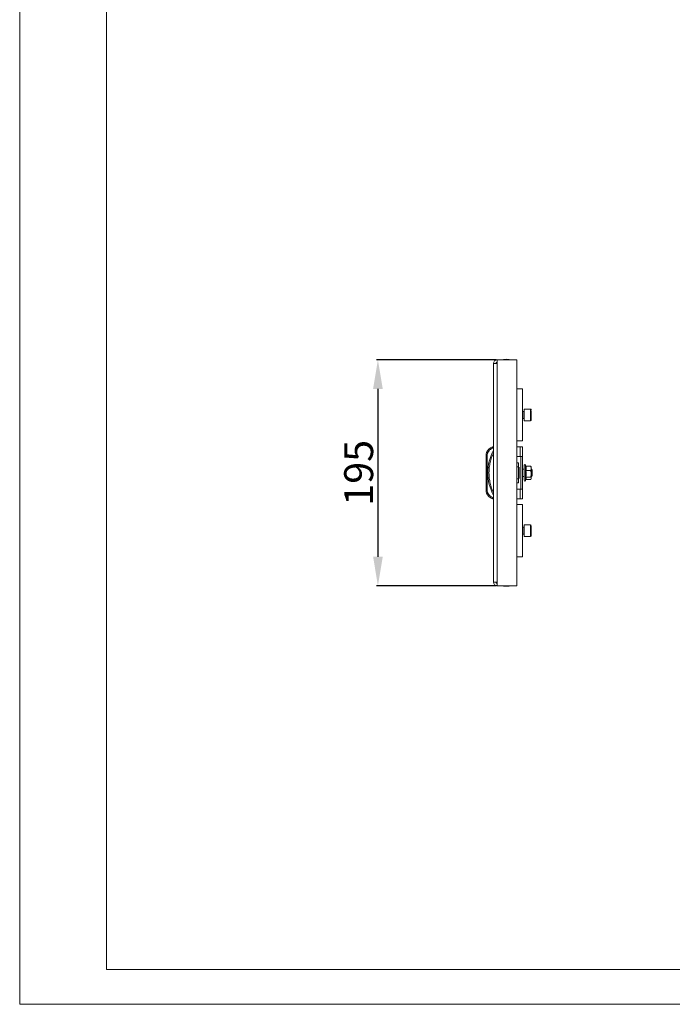
# Model space of a CAD drawing. Units: millimetres. Extents: x 1032 to 3555, y 499 to 2389.
# Drawn here: x 1032 to 1596, y 499 to 1349 of the extents above; entities that cross this region are included whole.
import ezdxf

# ---------------------------------------------------------------- set-up
doc = ezdxf.new("R2010")
doc.units = ezdxf.units.MM
doc.layers.add('2', color=7, linetype='Continuous')
doc.styles.get("Standard").update_dxf_attribs({"font": 'arial.ttf'})
doc.dimstyles.new('ISO-25', dxfattribs={"dimtxt": 2.5, "dimasz": 2.5, "dimexe": 1.25, "dimexo": 0.625, "dimtad": 1, "dimtxsty": 'Standard', "dimcen": 2.5, "dimadec": 0, "dimazin": 0, "dimtfac": 1, "dimtmove": 0, "dimatfit": 3, "dimfxl": 1, "dimarcsym": 0})

# ---------------------------------------------------------------- blocks, each defined once
blk = doc.blocks.new('*D5')
at = {"layer": '2', "color": 0, "linetype": 'ByBlock', "lineweight": -2, "transparency": 16777216}
for p, q in [((1444.15, 1055.22), (1340.53, 1055.22)), ((1341.78, 1030.22), (1341.78, 885.22)), ((1444.16, 860.22), (1340.53, 860.22))]:
    blk.add_line(p, q, dxfattribs=at)
at = {"layer": '2', "color": 0, "linetype": 'ByBlock', "transparency": 16777216}
for points in [[(1337.62, 1030.22), (1345.95, 1030.22), (1341.78, 1055.22)], [(1337.62, 885.22), (1345.95, 885.22), (1341.78, 860.22)]]:
    blk.add_solid(points, dxfattribs=at)
at = {"layer": 'Defpoints', "color": 0, "linetype": 'ByBlock', "transparency": 16777216}
for p in [(1444.78, 1055.22), (1341.78, 860.22), (1444.78, 860.22)]:
    blk.add_point(p, dxfattribs=at)
at = {"layer": '2', "color": 0, "linetype": 'ByBlock', "transparency": 16777216, "insert": (1328.39, 957.72), "char_height": 25, "attachment_point": 5, "rotation": 90}
blk.add_mtext('195', dxfattribs=at)

msp = doc.modelspace()

# ---------------------------------------------------------------- linework, layer by layer
at = {"linetype": 'Continuous', "lineweight": 15}
for p, q in [((1032.167, 498.701), (1032.167, 2280.701)), ((1107.167, 528.701), (1107.167, 2250.701)), ((1107.167, 528.701), (3525.167, 528.701)), ((1032.167, 498.701), (3555.167, 498.701))]:
    msp.add_line(p, q, dxfattribs=at)
at = {"color": 7, "linetype": 'Continuous', "lineweight": 15}
for p, q in [((1444.779, 1052.221), (1444.779, 1055.221)), ((1461.779, 1055.221), (1444.779, 1055.221)), ((1461.779, 860.221), (1461.779, 1055.221)), ((1441.779, 863.221), (1441.779, 1052.221)), ((1444.779, 1052.221), (1441.779, 1052.221)), ((1444.779, 863.221), (1444.779, 1052.221)), ((1461.979, 1030.221), (1461.779, 1030.221)), ((1461.979, 985.221), (1461.979, 1030.221)), ((1466.779, 1030.221), (1461.979, 1030.221)), ((1466.779, 985.221), (1466.779, 1030.221)), ((1461.979, 1013.721), (1461.779, 1013.721)), ((1473.679, 1012.721), (1468.279, 1012.721)), ((1468.279, 1012.721), (1468.279, 1012.051)), ((1468.279, 1012.051), (1468.279, 1002.721)), ((1468.029, 1010.721), (1466.779, 1010.721)), ((1466.779, 1004.721), (1468.029, 1004.721)), ((1461.779, 1001.721), (1461.979, 1001.721)), ((1468.279, 1002.721), (1473.679, 1002.721)), ((1441.779, 980.221), (1440.779, 980.221)), ((1440.98, 979.221), (1441.779, 979.221)), ((1461.979, 985.221), (1461.779, 985.221)), ((1461.779, 980.221), (1464.814, 980.221)), ((1461.979, 985.221), (1466.779, 985.221)), ((1464.814, 980.221), (1464.814, 971.721)), ((1466.779, 980.221), (1464.814, 980.221)), ((1466.779, 971.721), (1466.779, 980.221)), ((1435.279, 973.234), (1435.279, 942.208)), ((1435.279, 973.234), (1436.279, 973.234)), ((1436.279, 973.234), (1436.594, 974.79)), ((1436.279, 973.234), (1436.279, 942.208)), ((1461.779, 971.721), (1464.814, 971.721)), ((1464.814, 971.721), (1466.779, 971.721)), ((1465.279, 943.721), (1465.279, 971.721)), ((1466.779, 971.721), (1466.779, 943.721)), ((1463.379, 966.352), (1461.779, 966.352)), ((1463.379, 966.352), (1463.379, 962.852)), ((1463.379, 962.852), (1463.379, 952.59)), ((1463.879, 962.605), (1463.379, 961.321)), ((1463.879, 952.837), (1463.879, 962.605)), ((1468.279, 960.888), (1466.779, 960.888)), ((1469.731, 963.4), (1469.345, 964.459)), ((1474.071, 963.4), (1469.697, 963.4)), ((1474.071, 963.4), (1474.279, 961.53)), ((1474.153, 963.019), (1474.071, 963.4)), ((1474.279, 961.53), (1474.071, 959.66)), ((1474.279, 962.721), (1474.196, 963.029)), ((1474.279, 962.721), (1474.279, 961.53)), ((1474.279, 961.53), (1474.279, 956.821)), ((1474.42, 960.888), (1474.279, 960.888)), ((1475.201, 960.107), (1474.42, 960.888)), ((1474.42, 954.978), (1474.42, 960.888)), ((1463.379, 954.121), (1463.879, 952.837)), ((1463.379, 952.59), (1463.379, 949.09)), ((1466.779, 954.554), (1468.279, 954.554)), ((1469.345, 950.983), (1469.859, 952.393)), ((1469.697, 959.66), (1474.071, 959.66)), ((1469.697, 953.981), (1474.071, 953.981)), ((1474.071, 959.66), (1474.279, 956.821)), ((1474.279, 956.821), (1474.071, 953.981)), ((1474.071, 953.981), (1474.279, 953.011)), ((1474.279, 953.011), (1474.071, 952.042)), ((1474.196, 952.412), (1474.279, 952.721)), ((1474.279, 956.821), (1474.279, 953.011)), ((1474.279, 954.554), (1474.42, 954.554)), ((1474.279, 953.011), (1474.279, 952.721)), ((1474.42, 954.554), (1475.201, 955.334)), ((1474.42, 954.554), (1474.42, 954.978)), ((1475.201, 955.654), (1475.201, 960.107)), ((1475.201, 955.334), (1475.201, 955.654)), ((1461.779, 949.09), (1463.379, 949.09)), ((1474.071, 952.042), (1469.731, 952.042)), ((1436.279, 942.208), (1435.279, 942.208)), ((1436.594, 940.652), (1436.279, 942.208)), ((1441.779, 936.221), (1440.98, 936.221)), ((1464.814, 943.721), (1461.779, 943.721)), ((1464.814, 943.721), (1464.814, 935.221)), ((1466.779, 943.721), (1464.814, 943.721)), ((1466.779, 935.221), (1466.779, 943.721)), ((1441.779, 935.221), (1440.779, 935.221)), ((1464.814, 935.221), (1461.779, 935.221)), ((1461.979, 930.221), (1461.779, 930.221)), ((1461.979, 885.221), (1461.979, 930.221)), ((1466.779, 930.221), (1461.979, 930.221)), ((1464.814, 935.221), (1466.779, 935.221)), ((1466.779, 885.221), (1466.779, 930.221)), ((1461.979, 913.721), (1461.779, 913.721)), ((1468.029, 910.721), (1466.779, 910.721)), ((1473.679, 912.721), (1468.279, 912.721)), ((1468.279, 912.721), (1468.279, 912.051)), ((1468.279, 912.051), (1468.279, 902.721)), ((1461.779, 901.721), (1461.979, 901.721)), ((1466.779, 904.721), (1468.029, 904.721)), ((1468.279, 902.721), (1473.679, 902.721)), ((1461.979, 885.221), (1461.779, 885.221)), ((1461.979, 885.221), (1466.779, 885.221)), ((1441.779, 863.221), (1444.779, 863.221)), ((1444.779, 863.221), (1444.779, 860.221)), ((1444.779, 860.221), (1461.779, 860.221))]:
    msp.add_line(p, q, dxfattribs=at)
at = {"color": 8, "linetype": 'Continuous', "lineweight": 15}
for p, q in [((1473.679, 1012.051), (1473.679, 1012.721)), ((1473.679, 1002.721), (1473.679, 1012.051)), ((1468.029, 1004.721), (1468.029, 1010.721)), ((1461.779, 962.852), (1463.379, 962.852)), ((1469.345, 951.374), (1469.345, 964.459)), ((1463.379, 952.59), (1461.779, 952.59)), ((1469.345, 950.983), (1469.345, 951.374)), ((1468.029, 904.721), (1468.029, 910.721)), ((1473.679, 912.051), (1473.679, 912.721)), ((1473.679, 902.721), (1473.679, 912.051))]:
    msp.add_line(p, q, dxfattribs=at)
at = {"color": 7, "linetype": 'Continuous', "lineweight": 15, "flags": 128}
for points in [[(1436.594, 974.79), (1436.414, 974.866), (1436.241, 974.939), (1436.082, 975.006), (1435.942, 975.065), (1435.828, 975.113), (1435.743, 975.149), (1435.69, 975.172), (1435.672, 975.179)], [(1435.672, 940.263), (1435.69, 940.27), (1435.743, 940.293), (1435.828, 940.328), (1435.942, 940.377), (1436.082, 940.436), (1436.241, 940.503), (1436.414, 940.576), (1436.594, 940.652)]]:
    msp.add_lwpolyline(points, dxfattribs=at)
at = {"color": 7, "linetype": 'Continuous', "lineweight": 15}
for centre, radius, start, end in [((1444.779, 1052.221), 3, 90, 180), ((1453.08, 1029.955), 25.766, 90.670111, 101.305852), ((1452.477, 1029.955), 25.766, 78.694148, 89.329889), ((1444.779, 1052.221), 1, 90, 180), ((1473.679, 1012.121), 0.6, 0, 90), ((1468.029, 1010.971), 0.25, 270, 0), ((1468.029, 1004.471), 0.25, 0, 90), ((1473.679, 1003.321), 0.6, 270, 0), ((1444.321, 971.527), 9.388, 112.168239, 157.106684), ((1440.279, 973.234), 5, 157.106684, 180), ((1477.304, 957.721), 40.525, 151.237211, 208.762789), ((1468.829, 964.271), 0.55, 20, 180), ((1468.829, 951.171), 0.55, 180, 340), ((1440.279, 942.208), 5, 180, 202.893316), ((1444.321, 943.915), 9.388, 202.893316, 247.831761), ((1468.029, 910.971), 0.25, 270, 0), ((1473.679, 912.121), 0.6, 0, 90), ((1468.029, 904.471), 0.25, 0, 90), ((1473.679, 903.321), 0.6, 270, 0), ((1444.779, 863.221), 3, 180, 270), ((1444.779, 863.221), 1, 180, 270), ((1453.08, 885.487), 25.766, 258.694148, 269.329889), ((1452.477, 885.487), 25.766, 270.670111, 281.305852)]:
    msp.add_arc(centre, radius, start, end, dxfattribs=at)
for points, knots in [([(1474.279, 1003.339), (1474.279, 1003.333), (1474.279, 1003.309), (1474.279, 1003.449), (1474.279, 1003.762), (1474.279, 1004.387), (1474.279, 1005.467), (1474.279, 1006.819), (1474.279, 1007.972), (1474.279, 1008.869), (1474.279, 1009.712), (1474.279, 1010.7), (1474.279, 1011.204), (1474.279, 1011.531)], [0, 0, 0, 0, 0.0211883, 0.1001575, 0.1791272, 0.2564556, 0.400105, 0.5437539, 0.6210827, 0.7000527, 0.7790226, 0.8563518, 1, 1, 1, 1]), ([(1440.98, 979.221), (1440.036, 978.694), (1438.146, 977.64), (1437.111, 975.74), (1436.594, 974.79)], [0, 0, 0, 0, 0.5, 1, 1, 1, 1]), ([(1440.98, 979.221), (1440.964, 979.299), (1440.934, 979.446), (1440.885, 979.692), (1440.842, 979.901), (1440.811, 980.058), (1440.786, 980.186), (1440.781, 980.207), (1440.779, 980.221)], [0, 0, 0, 0, 0.1505934, 0.2843218, 0.5004497, 0.6305554, 0.7572731, 1, 1, 1, 1]), ([(1441.779, 975.047), (1441.175, 973.701), (1439.966, 971.007), (1438.734, 966.709), (1437.952, 962.269), (1437.692, 957.721), (1437.952, 953.173), (1438.734, 948.733), (1439.966, 944.435), (1441.174, 941.741), (1441.779, 940.395)], [0, 0, 0, 0, 0.1233767, 0.2467455, 0.3729537, 0.5, 0.6270462, 0.7532545, 0.8766161, 1, 1, 1, 1]), ([(1468.279, 964.233), (1468.279, 964.246), (1468.279, 964.335), (1468.279, 964.1), (1468.279, 963.69), (1468.279, 962.978), (1468.279, 961.81), (1468.279, 959.974), (1468.279, 957.87), (1468.279, 956.167), (1468.279, 954.893), (1468.279, 953.745), (1468.279, 952.463), (1468.279, 951.911), (1468.279, 951.552)], [0, 0, 0, 0, 0.0121397, 0.0844699, 0.1583341, 0.2321974, 0.3045275, 0.4388889, 0.5732509, 0.6455802, 0.7194447, 0.793309, 0.865638, 1, 1, 1, 1]), ([(1469.697, 959.66), (1469.836, 960.273), (1470.119, 961.519), (1469.839, 962.766), (1469.697, 963.4)], [0, 0, 0, 0, 0.4912118, 1, 1, 1, 1]), ([(1469.697, 953.981), (1469.836, 954.911), (1470.119, 956.803), (1469.839, 958.697), (1469.697, 959.66)], [0, 0, 0, 0, 0.4912128, 1, 1, 1, 1]), ([(1469.806, 952.412), (1469.884, 952.606), (1470.095, 953.129), (1469.85, 953.652), (1469.697, 953.981)], [0, 0, 0, 0, 0.3711547, 1, 1, 1, 1]), ([(1436.594, 940.652), (1437.111, 939.702), (1438.146, 937.802), (1440.036, 936.748), (1440.98, 936.221)], [0, 0, 0, 0, 0.5, 1, 1, 1, 1]), ([(1440.779, 935.221), (1440.781, 935.235), (1440.786, 935.256), (1440.811, 935.384), (1440.842, 935.541), (1440.885, 935.75), (1440.934, 935.996), (1440.964, 936.143), (1440.98, 936.221)], [0, 0, 0, 0, 0.24274652, 0.36946667, 0.4995736, 0.71571187, 0.84943077, 1, 1, 1, 1]), ([(1474.279, 903.339), (1474.279, 903.333), (1474.279, 903.309), (1474.279, 903.449), (1474.279, 903.762), (1474.279, 904.387), (1474.279, 905.467), (1474.279, 906.819), (1474.279, 907.972), (1474.279, 908.869), (1474.279, 909.712), (1474.279, 910.7), (1474.279, 911.204), (1474.279, 911.531)], [0, 0, 0, 0, 0.0211883, 0.1001576, 0.1791272, 0.2564556, 0.4001048, 0.543754, 0.6210828, 0.7000528, 0.7790224, 0.8563516, 1, 1, 1, 1])]:
    msp.add_open_spline(points, degree=3, knots=knots, dxfattribs=at)

# ---------------------------------------------------------------- dimensions: what is measured, and where the dimension line sits
at = {"layer": '2', "color": 4, "linetype": 'ByBlock'}
dim = msp.add_linear_dim(base=(1341.784, 860.221), p1=(1444.779, 1055.221), p2=(1444.784, 860.221), angle=270, dimstyle='ISO-25', override={"dimtxt": 25, "dimasz": 25}, dxfattribs=at)
dim.commit()
dim.dimension.update_dxf_attribs({"geometry": '*D5', "text_midpoint": (1341.784, 957.721), "dimtype": 160})

doc.saveas('drawing.dxf')
